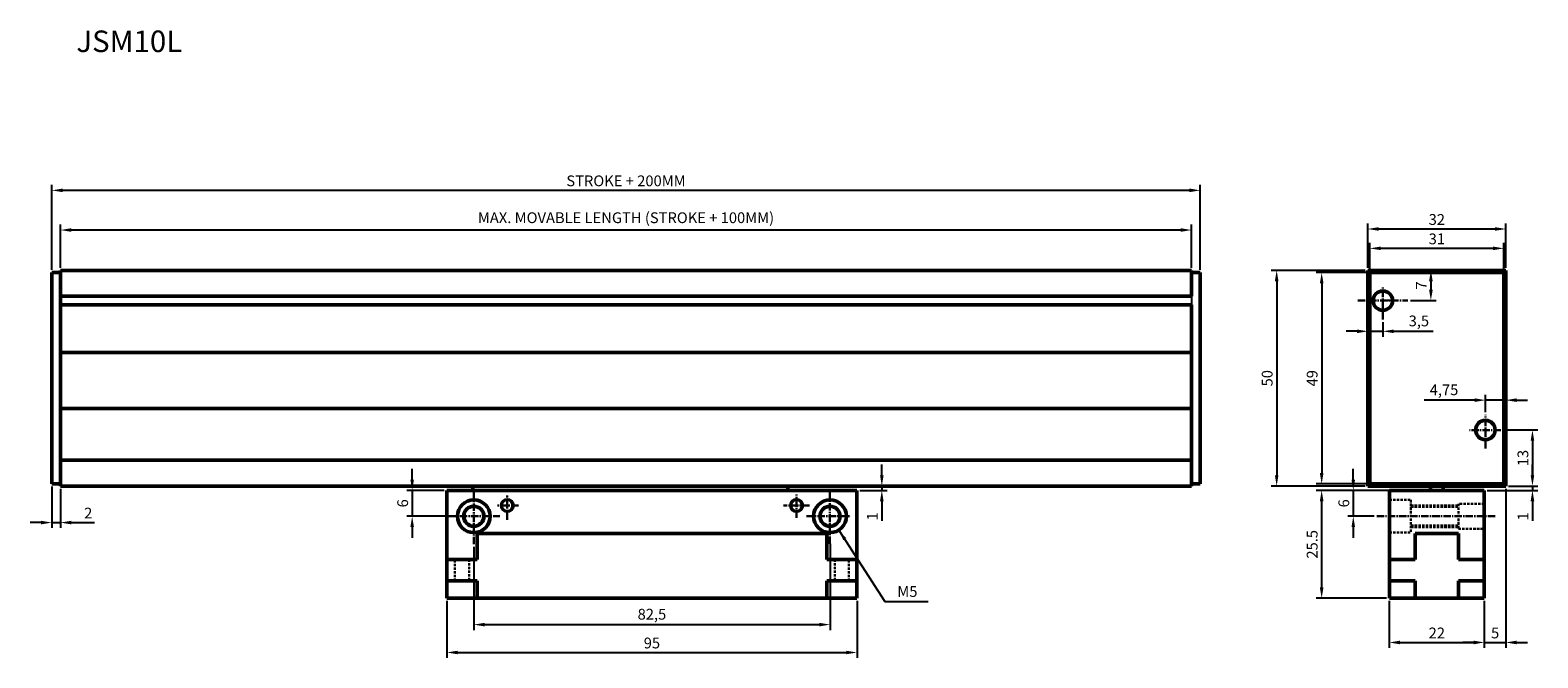
# Model space of a CAD drawing. Units: millimetres. Extents: x 1511 to 1860, y 698 to 843.
import ezdxf

# ---------------------------------------------------------------- set-up
doc = ezdxf.new("R2010")
doc.units = ezdxf.units.MM
doc.header["$LTSCALE"] = 0.3
doc.linetypes.add('CENTER2', pattern=[28.575, 19.05, -3.175, 3.175, -3.175])
doc.linetypes.add('DASHED2', pattern=[9.525, 6.35, -3.175])
doc.styles.add('Roman', font='romans')
doc.styles.get("Standard").update_dxf_attribs({"font": 'txt.shx', "bigfont": 'whgtxt.shx'})
doc.dimstyles.new('ISO-25', dxfattribs={"dimtxt": 2.5, "dimasz": 2.5, "dimexe": 1.25, "dimexo": 0.625, "dimtad": 1, "dimtxsty": 'Standard', "dimcen": 2.5, "dimadec": 0, "dimazin": 0, "dimtfac": 1, "dimtmove": 0, "dimatfit": 3, "dimfxl": 0, "dimarcsym": 0})

# ---------------------------------------------------------------- blocks, each defined once
blk = doc.blocks.new('*D1')
at = {"color": 0, "lineweight": -2, "ltscale": 0.3}
for p, q in [((1613.59, 723.47), (1613.59, 704.2)), ((1696.09, 724.17), (1696.09, 704.2)), ((1616.09, 705.45), (1693.59, 705.45))]:
    blk.add_line(p, q, dxfattribs=at)
at = {"color": 0, "lineweight": 20, "ltscale": 0.3}
for points in [[(1616.09, 705.86), (1616.09, 705.03), (1613.59, 705.45)], [(1693.59, 705.86), (1693.59, 705.03), (1696.09, 705.45)]]:
    blk.add_solid(points, dxfattribs=at)
at = {"layer": 'Defpoints', "color": 0, "lineweight": 20, "ltscale": 0.3}
for p in [(1613.59, 724.09), (1696.09, 724.79), (1696.09, 705.45)]:
    blk.add_point(p, dxfattribs=at)
at = {"color": 0, "lineweight": 30, "ltscale": 0.3, "insert": (1654.84, 707.53), "char_height": 2.5, "attachment_point": 5}
blk.add_mtext('82,5', dxfattribs=at)
blk = doc.blocks.new('*D2')
at = {"color": 0, "lineweight": -2, "ltscale": 0.3}
for p, q in [((1607.34, 710.94), (1607.34, 697.74)), ((1702.34, 710.94), (1702.34, 697.74)), ((1609.84, 698.99), (1699.84, 698.99))]:
    blk.add_line(p, q, dxfattribs=at)
at = {"color": 0, "lineweight": 20, "ltscale": 0.3}
for points in [[(1609.84, 699.4), (1609.84, 698.57), (1607.34, 698.99)], [(1699.84, 699.4), (1699.84, 698.57), (1702.34, 698.99)]]:
    blk.add_solid(points, dxfattribs=at)
at = {"layer": 'Defpoints', "color": 0, "lineweight": 20, "ltscale": 0.3}
for p in [(1607.34, 711.57), (1702.34, 711.57), (1702.34, 698.99)]:
    blk.add_point(p, dxfattribs=at)
at = {"color": 0, "lineweight": 30, "ltscale": 0.3, "insert": (1654.84, 700.86), "char_height": 2.5, "attachment_point": 5}
blk.add_mtext('95', dxfattribs=at)
blk = doc.blocks.new('*D3')
at = {"color": 0, "lineweight": -2, "ltscale": 0.3}
for p, q in [((1517.84, 788.19), (1517.84, 798.18)), ((1777.34, 796.93), (1520.34, 796.93)), ((1779.84, 788.19), (1779.84, 798.18))]:
    blk.add_line(p, q, dxfattribs=at)
at = {"color": 0, "lineweight": 20, "ltscale": 0.3}
for points in [[(1520.34, 797.35), (1520.34, 796.52), (1517.84, 796.93)], [(1777.34, 797.35), (1777.34, 796.52), (1779.84, 796.93)]]:
    blk.add_solid(points, dxfattribs=at)
at = {"layer": 'Defpoints', "color": 0, "lineweight": 20, "ltscale": 0.3}
for p in [(1517.84, 796.93), (1517.84, 787.57), (1779.84, 787.57)]:
    blk.add_point(p, dxfattribs=at)
at = {"color": 0, "lineweight": 30, "ltscale": 0.3, "insert": (1648.84, 799.46), "char_height": 2.5, "attachment_point": 5, "style": 'Roman'}
blk.add_mtext('MAX. MOVABLE LENGTH (STROKE + 100MM)', dxfattribs=at)
blk = doc.blocks.new('*D4')
at = {"color": 0, "lineweight": -2, "ltscale": 0.3}
for p, q in [((1825.63, 710.94), (1825.63, 700.06)), ((1847.63, 710.94), (1847.63, 700.06)), ((1828.13, 701.31), (1845.13, 701.31))]:
    blk.add_line(p, q, dxfattribs=at)
at = {"color": 0, "lineweight": 20, "ltscale": 0.3}
for points in [[(1828.13, 701.73), (1828.13, 700.89), (1825.63, 701.31)], [(1845.13, 701.73), (1845.13, 700.89), (1847.63, 701.31)]]:
    blk.add_solid(points, dxfattribs=at)
at = {"layer": 'Defpoints', "color": 0, "lineweight": 20, "ltscale": 0.3}
for p in [(1825.63, 711.57), (1847.63, 711.57), (1847.63, 701.31)]:
    blk.add_point(p, dxfattribs=at)
at = {"color": 0, "lineweight": 30, "ltscale": 0.3, "insert": (1836.63, 703.19), "char_height": 2.5, "attachment_point": 5}
blk.add_mtext('22', dxfattribs=at)
blk = doc.blocks.new('*D5')
at = {"color": 0, "lineweight": -2, "ltscale": 0.3}
for p, q in [((1820.63, 788.19), (1820.63, 798.42)), ((1850.13, 797.17), (1823.13, 797.17)), ((1852.63, 788.19), (1852.63, 798.42))]:
    blk.add_line(p, q, dxfattribs=at)
at = {"color": 0, "lineweight": 20, "ltscale": 0.3}
for points in [[(1823.13, 797.59), (1823.13, 796.76), (1820.63, 797.17)], [(1850.13, 797.59), (1850.13, 796.76), (1852.63, 797.17)]]:
    blk.add_solid(points, dxfattribs=at)
at = {"layer": 'Defpoints', "color": 0, "lineweight": 20, "ltscale": 0.3}
for p in [(1820.63, 797.17), (1820.63, 787.57), (1852.63, 787.57)]:
    blk.add_point(p, dxfattribs=at)
at = {"color": 0, "lineweight": 30, "ltscale": 0.3, "insert": (1836.63, 799.05), "char_height": 2.5, "attachment_point": 5}
blk.add_mtext('32', dxfattribs=at)
blk = doc.blocks.new('*D6')
at = {"color": 0, "lineweight": -2, "ltscale": 0.3}
for p, q in [((1820.01, 787.57), (1798.29, 787.57)), ((1799.54, 785.07), (1799.54, 740.07)), ((1820.01, 737.57), (1798.29, 737.57))]:
    blk.add_line(p, q, dxfattribs=at)
at = {"color": 0, "lineweight": 20, "ltscale": 0.3}
for points in [[(1799.12, 785.07), (1799.95, 785.07), (1799.54, 787.57)], [(1799.12, 740.07), (1799.95, 740.07), (1799.54, 737.57)]]:
    blk.add_solid(points, dxfattribs=at)
at = {"layer": 'Defpoints', "color": 0, "lineweight": 20, "ltscale": 0.3}
for p in [(1820.63, 787.57), (1799.54, 737.57), (1820.63, 737.57)]:
    blk.add_point(p, dxfattribs=at)
at = {"color": 0, "lineweight": 30, "ltscale": 0.3, "insert": (1797.66, 762.57), "char_height": 2.5, "attachment_point": 5, "rotation": 90}
blk.add_mtext('50', dxfattribs=at)
blk = doc.blocks.new('*D7')
at = {"color": 0, "lineweight": -2, "ltscale": 0.3}
for p, q in [((1826.01, 736.57), (1808.71, 736.57)), ((1809.96, 714.07), (1809.96, 734.07)), ((1825.01, 711.57), (1808.71, 711.57))]:
    blk.add_line(p, q, dxfattribs=at)
at = {"color": 0, "lineweight": 20, "ltscale": 0.3}
for points in [[(1809.54, 734.07), (1810.38, 734.07), (1809.96, 736.57)], [(1809.54, 714.07), (1810.38, 714.07), (1809.96, 711.57)]]:
    blk.add_solid(points, dxfattribs=at)
at = {"layer": 'Defpoints', "color": 0, "lineweight": 20, "ltscale": 0.3}
for p in [(1809.96, 736.57), (1826.63, 736.57), (1825.63, 711.57)]:
    blk.add_point(p, dxfattribs=at)
at = {"color": 0, "lineweight": 30, "ltscale": 0.3, "insert": (1808.08, 724.07), "char_height": 2.5, "attachment_point": 5, "rotation": 90}
blk.add_mtext('25.5', dxfattribs=at)
blk = doc.blocks.new('*D8')
at = {"color": 0, "lineweight": -2, "ltscale": 0.3}
for p, q in [((1708.09, 740.07), (1708.09, 742.57)), ((1683.46, 737.57), (1709.34, 737.57)), ((1708.09, 737.57), (1708.09, 736.57)), ((1702.96, 736.57), (1709.34, 736.57)), ((1708.09, 734.07), (1708.09, 729.48))]:
    blk.add_line(p, q, dxfattribs=at)
at = {"color": 0, "lineweight": 20, "ltscale": 0.3}
for points in [[(1707.67, 740.07), (1708.5, 740.07), (1708.09, 737.57)], [(1707.67, 734.07), (1708.5, 734.07), (1708.09, 736.57)]]:
    blk.add_solid(points, dxfattribs=at)
at = {"layer": 'Defpoints', "color": 0, "lineweight": 20, "ltscale": 0.3}
for p in [(1682.84, 737.57), (1702.34, 736.57), (1708.09, 736.57)]:
    blk.add_point(p, dxfattribs=at)
at = {"color": 0, "lineweight": 30, "ltscale": 0.3, "insert": (1706.21, 730.53), "char_height": 2.5, "attachment_point": 5, "rotation": 90}
blk.add_mtext('1', dxfattribs=at)
blk = doc.blocks.new('*D9')
at = {"color": 0, "lineweight": -2, "ltscale": 0.3}
for p, q in [((1599.31, 739.07), (1599.31, 741.57)), ((1606.71, 736.57), (1598.06, 736.57)), ((1599.31, 736.57), (1599.31, 730.57)), ((1607.16, 730.57), (1598.06, 730.57)), ((1599.31, 728.07), (1599.31, 725.57))]:
    blk.add_line(p, q, dxfattribs=at)
at = {"color": 0, "lineweight": 20, "ltscale": 0.3}
for points in [[(1598.9, 739.07), (1599.73, 739.07), (1599.31, 736.57)], [(1598.9, 728.07), (1599.73, 728.07), (1599.31, 730.57)]]:
    blk.add_solid(points, dxfattribs=at)
at = {"layer": 'Defpoints', "color": 0, "lineweight": 20, "ltscale": 0.3}
for p in [(1607.34, 736.57), (1599.31, 730.57), (1607.79, 730.57)]:
    blk.add_point(p, dxfattribs=at)
at = {"color": 0, "lineweight": 30, "ltscale": 0.3, "insert": (1597.44, 733.57), "char_height": 2.5, "attachment_point": 5, "rotation": 90}
blk.add_mtext('6', dxfattribs=at)
blk = doc.blocks.new('*D12')
at = {"color": 0, "lineweight": -2, "ltscale": 0.3}
for p, q in [((1817.28, 739.07), (1817.28, 741.57)), ((1826.01, 736.57), (1816.03, 736.57)), ((1817.28, 736.57), (1817.28, 730.57)), ((1822.09, 730.57), (1816.03, 730.57)), ((1817.28, 728.07), (1817.28, 725.57))]:
    blk.add_line(p, q, dxfattribs=at)
at = {"color": 0, "lineweight": 20, "ltscale": 0.3}
for points in [[(1816.86, 739.07), (1817.7, 739.07), (1817.28, 736.57)], [(1816.86, 728.07), (1817.7, 728.07), (1817.28, 730.57)]]:
    blk.add_solid(points, dxfattribs=at)
at = {"layer": 'Defpoints', "color": 0, "lineweight": 20, "ltscale": 0.3}
for p in [(1826.63, 736.57), (1817.28, 730.57), (1822.72, 730.57)]:
    blk.add_point(p, dxfattribs=at)
at = {"color": 0, "lineweight": 30, "ltscale": 0.3, "insert": (1815.41, 733.57), "char_height": 2.5, "attachment_point": 5, "rotation": 90}
blk.add_mtext('6', dxfattribs=at)
blk = doc.blocks.new('*D14')
at = {"color": 0, "lineweight": -2, "ltscale": 0.3}
for p, q in [((1852.63, 736.94), (1852.63, 700.06)), ((1847.63, 710.94), (1847.63, 700.06)), ((1845.13, 701.31), (1842.63, 701.31)), ((1847.63, 701.31), (1852.63, 701.31)), ((1855.13, 701.31), (1857.63, 701.31))]:
    blk.add_line(p, q, dxfattribs=at)
at = {"color": 0, "lineweight": 20, "ltscale": 0.3}
for points in [[(1845.13, 701.73), (1845.13, 700.89), (1847.63, 701.31)], [(1855.13, 701.73), (1855.13, 700.89), (1852.63, 701.31)]]:
    blk.add_solid(points, dxfattribs=at)
at = {"layer": 'Defpoints', "color": 0, "lineweight": 20, "ltscale": 0.3}
for p in [(1852.63, 737.57), (1847.63, 711.57), (1852.63, 701.31)]:
    blk.add_point(p, dxfattribs=at)
at = {"color": 0, "lineweight": 30, "ltscale": 0.3, "insert": (1850.13, 703.19), "char_height": 2.5, "attachment_point": 5}
blk.add_mtext('5', dxfattribs=at)
blk = doc.blocks.new('*D15')
at = {"color": 0, "lineweight": -2, "ltscale": 0.3}
for p, q in [((1515.84, 787.69), (1515.84, 807.38)), ((1781.84, 787.69), (1781.84, 807.38)), ((1779.34, 806.13), (1518.34, 806.13))]:
    blk.add_line(p, q, dxfattribs=at)
at = {"color": 0, "lineweight": 20, "ltscale": 0.3}
for points in [[(1518.34, 806.55), (1518.34, 805.72), (1515.84, 806.13)], [(1779.34, 806.55), (1779.34, 805.72), (1781.84, 806.13)]]:
    blk.add_solid(points, dxfattribs=at)
at = {"layer": 'Defpoints', "color": 0, "lineweight": 20, "ltscale": 0.3}
for p in [(1515.84, 806.13), (1515.84, 787.07), (1781.84, 787.07)]:
    blk.add_point(p, dxfattribs=at)
at = {"color": 0, "lineweight": 30, "ltscale": 0.3, "insert": (1648.84, 808.01), "char_height": 2.5, "attachment_point": 5, "style": 'Roman'}
blk.add_mtext('STROKE + 200MM', dxfattribs=at)
blk = doc.blocks.new('*D16')
at = {"color": 0, "lineweight": -2, "ltscale": 0.3}
for p, q in [((1821.13, 787.69), (1821.13, 793.93)), ((1849.64, 792.68), (1823.63, 792.68)), ((1852.14, 787.69), (1852.14, 793.93))]:
    blk.add_line(p, q, dxfattribs=at)
at = {"color": 0, "lineweight": 20, "ltscale": 0.3}
for points in [[(1823.63, 793.1), (1823.63, 792.27), (1821.13, 792.68)], [(1849.64, 793.1), (1849.64, 792.27), (1852.14, 792.68)]]:
    blk.add_solid(points, dxfattribs=at)
at = {"layer": 'Defpoints', "color": 0, "lineweight": 20, "ltscale": 0.3}
for p in [(1821.13, 792.68), (1821.13, 787.07), (1852.14, 787.07)]:
    blk.add_point(p, dxfattribs=at)
at = {"color": 0, "lineweight": 30, "ltscale": 0.3, "insert": (1836.63, 794.56), "char_height": 2.5, "attachment_point": 5}
blk.add_mtext('31', dxfattribs=at)
blk = doc.blocks.new('*D17')
at = {"color": 0, "lineweight": -2, "ltscale": 0.3}
for p, q in [((1820.51, 787.07), (1808.71, 787.07)), ((1809.96, 784.57), (1809.96, 740.57)), ((1820.51, 738.07), (1808.71, 738.07))]:
    blk.add_line(p, q, dxfattribs=at)
at = {"color": 0, "lineweight": 20, "ltscale": 0.3}
for points in [[(1809.54, 784.57), (1810.38, 784.57), (1809.96, 787.07)], [(1809.54, 740.57), (1810.38, 740.57), (1809.96, 738.07)]]:
    blk.add_solid(points, dxfattribs=at)
at = {"layer": 'Defpoints', "color": 0, "lineweight": 20, "ltscale": 0.3}
for p in [(1821.13, 787.07), (1809.96, 738.07), (1821.13, 738.07)]:
    blk.add_point(p, dxfattribs=at)
at = {"color": 0, "lineweight": 30, "ltscale": 0.3, "insert": (1808.08, 762.57), "char_height": 2.5, "attachment_point": 5, "rotation": 90}
blk.add_mtext('49', dxfattribs=at)
blk = doc.blocks.new('*D18')
at = {"color": 0, "lineweight": -2, "ltscale": 0.3}
for p, q in [((1852.11, 750.57), (1860.03, 750.57)), ((1858.78, 748.07), (1858.78, 740.07)), ((1853.26, 737.57), (1860.03, 737.57))]:
    blk.add_line(p, q, dxfattribs=at)
at = {"color": 0, "lineweight": 20, "ltscale": 0.3}
for points in [[(1858.36, 748.07), (1859.19, 748.07), (1858.78, 750.57)], [(1858.36, 740.07), (1859.19, 740.07), (1858.78, 737.57)]]:
    blk.add_solid(points, dxfattribs=at)
at = {"layer": 'Defpoints', "color": 0, "lineweight": 20, "ltscale": 0.3}
for p in [(1851.48, 750.57), (1852.63, 737.57), (1858.78, 737.57)]:
    blk.add_point(p, dxfattribs=at)
at = {"color": 0, "lineweight": 30, "ltscale": 0.3, "insert": (1856.9, 744.07), "char_height": 2.5, "attachment_point": 5, "rotation": 90}
blk.add_mtext('13', dxfattribs=at)
blk = doc.blocks.new('*D19')
at = {"color": 0, "lineweight": -2, "ltscale": 0.3}
for p, q in [((1821.26, 787.57), (1836.5, 787.57)), ((1835.25, 785.07), (1835.25, 783.07)), ((1830.56, 780.57), (1836.5, 780.57))]:
    blk.add_line(p, q, dxfattribs=at)
at = {"color": 0, "ltscale": 0.3}
for points in [[(1834.84, 785.07), (1835.67, 785.07), (1835.25, 787.57)], [(1834.84, 783.07), (1835.67, 783.07), (1835.25, 780.57)]]:
    blk.add_solid(points, dxfattribs=at)
at = {"layer": 'Defpoints', "color": 0, "ltscale": 0.3}
for p in [(1820.63, 787.57), (1829.93, 780.57), (1835.25, 780.57)]:
    blk.add_point(p, dxfattribs=at)
at = {"color": 0, "ltscale": 0.3, "insert": (1833.38, 784.07), "char_height": 2.5, "attachment_point": 5, "rotation": 90}
blk.add_mtext('7', dxfattribs=at)
blk = doc.blocks.new('*D20')
at = {"color": 0, "lineweight": -2, "ltscale": 0.3}
for p, q in [((1820.63, 786.94), (1820.63, 772.2)), ((1824.13, 775.58), (1824.13, 772.2)), ((1818.13, 773.45), (1815.63, 773.45)), ((1820.63, 773.45), (1824.13, 773.45)), ((1826.63, 773.45), (1835.8, 773.45))]:
    blk.add_line(p, q, dxfattribs=at)
at = {"color": 0, "ltscale": 0.3}
for points in [[(1818.13, 773.87), (1818.13, 773.03), (1820.63, 773.45)], [(1826.63, 773.87), (1826.63, 773.03), (1824.13, 773.45)]]:
    blk.add_solid(points, dxfattribs=at)
at = {"layer": 'Defpoints', "color": 0, "ltscale": 0.3}
for p in [(1820.63, 787.57), (1824.13, 776.21), (1824.13, 773.45)]:
    blk.add_point(p, dxfattribs=at)
at = {"color": 0, "ltscale": 0.3, "insert": (1832.47, 775.53), "char_height": 2.5, "attachment_point": 5}
blk.add_mtext('3,5', dxfattribs=at)
blk = doc.blocks.new('*D21')
at = {"color": 0, "lineweight": -2, "ltscale": 0.3}
for p, q in [((1847.88, 754.69), (1847.88, 758.74)), ((1852.63, 738.19), (1852.63, 758.74)), ((1845.38, 757.49), (1833.72, 757.49)), ((1852.63, 757.49), (1847.88, 757.49)), ((1855.13, 757.49), (1857.63, 757.49))]:
    blk.add_line(p, q, dxfattribs=at)
at = {"color": 0, "lineweight": 20, "ltscale": 0.3}
for points in [[(1845.38, 757.91), (1845.38, 757.07), (1847.88, 757.49)], [(1855.13, 757.91), (1855.13, 757.07), (1852.63, 757.49)]]:
    blk.add_solid(points, dxfattribs=at)
at = {"layer": 'Defpoints', "color": 0, "lineweight": 20, "ltscale": 0.3}
for p in [(1847.88, 757.49), (1847.88, 754.07), (1852.63, 737.57)]:
    blk.add_point(p, dxfattribs=at)
at = {"color": 0, "lineweight": 30, "ltscale": 0.3, "insert": (1838.3, 759.57), "char_height": 2.5, "attachment_point": 5}
blk.add_mtext('4,75', dxfattribs=at)
blk = doc.blocks.new('*D22')
at = {"color": 0, "lineweight": -2, "ltscale": 0.3}
for p, q in [((1515.84, 737.44), (1515.84, 727.85)), ((1517.84, 736.94), (1517.84, 727.85)), ((1513.34, 729.1), (1510.84, 729.1)), ((1515.84, 729.1), (1517.84, 729.1)), ((1520.34, 729.1), (1525.75, 729.1))]:
    blk.add_line(p, q, dxfattribs=at)
at = {"color": 0, "lineweight": 20, "ltscale": 0.3}
for points in [[(1513.34, 729.52), (1513.34, 728.69), (1515.84, 729.1)], [(1520.34, 729.52), (1520.34, 728.69), (1517.84, 729.1)]]:
    blk.add_solid(points, dxfattribs=at)
at = {"layer": 'Defpoints', "color": 0, "lineweight": 20, "ltscale": 0.3}
for p in [(1515.84, 738.07), (1517.84, 737.57), (1517.84, 729.1)]:
    blk.add_point(p, dxfattribs=at)
at = {"color": 0, "lineweight": 30, "ltscale": 0.3, "insert": (1524.29, 730.98), "char_height": 2.5, "attachment_point": 5}
blk.add_mtext('2', dxfattribs=at)
blk = doc.blocks.new('*D25')
at = {"color": 0, "lineweight": -2, "ltscale": 0.3}
for p, q in [((1858.78, 740.07), (1858.78, 742.57)), ((1853.26, 737.57), (1860.03, 737.57)), ((1858.78, 737.57), (1858.78, 736.57)), ((1848.26, 736.57), (1860.03, 736.57)), ((1858.78, 734.07), (1858.78, 729.48))]:
    blk.add_line(p, q, dxfattribs=at)
at = {"color": 0, "lineweight": 20, "ltscale": 0.3}
for points in [[(1858.36, 740.07), (1859.19, 740.07), (1858.78, 737.57)], [(1858.36, 734.07), (1859.19, 734.07), (1858.78, 736.57)]]:
    blk.add_solid(points, dxfattribs=at)
at = {"layer": 'Defpoints', "color": 0, "lineweight": 20, "ltscale": 0.3}
for p in [(1852.63, 737.57), (1847.63, 736.57), (1858.78, 736.57)]:
    blk.add_point(p, dxfattribs=at)
at = {"color": 0, "lineweight": 30, "ltscale": 0.3, "insert": (1856.9, 730.53), "char_height": 2.5, "attachment_point": 5, "rotation": 90}
blk.add_mtext('1', dxfattribs=at)

msp = doc.modelspace()

# ---------------------------------------------------------------- linework, layer by layer
at = {"lineweight": 50, "ltscale": 0.3}
for p, q in [((1515.835, 787.068), (1515.835, 738.068)), ((1517.835, 787.068), (1515.835, 787.068)), ((1517.835, 787.568), (1779.835, 787.568)), ((1517.835, 737.568), (1517.835, 787.568)), ((1517.835, 787.568), (1517.835, 787.068)), ((1779.835, 787.568), (1779.835, 781.568)), ((1781.835, 787.068), (1779.835, 787.068)), ((1781.835, 738.068), (1781.835, 787.068)), ((1820.633, 737.568), (1820.633, 787.568)), ((1820.633, 787.568), (1852.633, 787.568)), ((1852.135, 787.068), (1821.133, 787.068)), ((1821.133, 787.068), (1821.133, 738.068)), ((1852.135, 738.068), (1852.135, 787.068)), ((1852.633, 737.568), (1852.633, 787.568)), ((1779.835, 781.568), (1517.835, 781.568)), ((1779.835, 779.568), (1517.835, 779.568)), ((1779.835, 779.568), (1779.835, 768.568)), ((1779.835, 768.568), (1517.835, 768.568)), ((1779.835, 755.568), (1779.835, 768.568)), ((1779.835, 755.568), (1517.835, 755.568)), ((1779.835, 743.568), (1779.835, 755.568)), ((1779.835, 743.568), (1517.835, 743.568)), ((1779.835, 737.568), (1779.835, 743.568)), ((1517.835, 738.068), (1515.835, 738.068)), ((1517.835, 737.568), (1517.835, 738.068)), ((1613.335, 736.568), (1613.335, 737.568)), ((1686.335, 736.568), (1686.335, 737.568)), ((1781.835, 738.068), (1779.835, 738.068)), ((1852.633, 737.568), (1820.633, 737.568)), ((1821.133, 738.068), (1852.135, 738.068)), ((1835.133, 736.568), (1835.133, 737.568)), ((1838.133, 736.568), (1838.133, 737.568)), ((1607.335, 736.568), (1607.335, 711.568)), ((1702.335, 736.568), (1702.335, 711.568)), ((1847.633, 736.568), (1825.633, 736.568)), ((1825.633, 736.568), (1825.633, 711.568)), ((1847.633, 711.568), (1847.633, 736.568)), ((1695.335, 726.568), (1614.335, 726.568)), ((1614.335, 720.568), (1614.335, 726.568)), ((1695.335, 720.568), (1695.335, 726.568)), ((1831.633, 720.568), (1831.633, 726.568)), ((1831.633, 726.568), (1841.633, 726.568)), ((1841.633, 720.568), (1841.633, 726.568)), ((1614.335, 720.568), (1607.335, 720.568)), ((1610.835, 720.568), (1612.485, 720.568)), ((1702.335, 720.568), (1695.335, 720.568)), ((1825.633, 720.568), (1831.633, 720.568)), ((1847.633, 720.568), (1841.633, 720.568)), ((1614.335, 715.568), (1607.335, 715.568)), ((1614.335, 711.568), (1614.335, 715.568)), ((1702.335, 715.568), (1695.335, 715.568)), ((1695.335, 715.568), (1695.335, 711.568)), ((1825.633, 715.568), (1831.633, 715.568)), ((1831.633, 711.568), (1831.633, 715.568)), ((1841.633, 711.568), (1841.633, 715.568)), ((1847.633, 715.568), (1841.633, 715.568)), ((1702.335, 711.568), (1607.335, 711.568)), ((1825.633, 711.568), (1847.633, 711.568))]:
    msp.add_line(p, q, dxfattribs=at)
at = {"lineweight": 20, "ltscale": 0.3}
for p, q in [((1779.835, 737.568), (1779.835, 787.568)), ((1852.633, 772.568), (1852.633, 771.568)), ((1852.633, 766.068), (1852.633, 753.068)), ((1852.633, 737.568), (1848.633, 737.568)), ((1852.633, 737.568), (1849.633, 737.568)), ((1852.633, 737.568), (1852.133, 737.568)), ((1830.633, 736.568), (1831.133, 736.568)), ((1843.133, 736.568), (1840.133, 736.568)), ((1841.633, 736.568), (1843.133, 736.568))]:
    msp.add_line(p, q, dxfattribs=at)
at = {"ltscale": 0.3}
for p, q in [((1820.633, 787.568), (1821.133, 787.568)), ((1820.633, 787.568), (1826.133, 787.568)), ((1852.633, 787.568), (1852.633, 787.068)), ((1779.835, 781.568), (1779.835, 779.568)), ((1779.835, 781.568), (1779.835, 780.568)), ((1826.133, 780.568), (1824.133, 780.568)), ((1852.633, 737.568), (1852.633, 772.568)), ((1852.633, 768.568), (1852.633, 737.568)), ((1852.633, 768.568), (1852.633, 767.568)), ((1852.633, 737.568), (1852.633, 750.568)), ((1852.633, 737.568), (1852.633, 750.068)), ((1530.835, 737.568), (1527.835, 737.568)), ((1820.633, 737.568), (1820.633, 738.068)), ((1822.633, 737.568), (1852.633, 737.568)), ((1852.633, 737.568), (1847.633, 737.568)), ((1852.633, 737.568), (1849.633, 737.568))]:
    msp.add_line(p, q, dxfattribs=at)
at = {"linetype": 'CENTER2', "lineweight": 30, "ltscale": 0.3}
for p, q in [((1824.133, 776.209), (1824.133, 783.628)), ((1818.356, 780.568), (1829.93, 780.568)), ((1847.883, 746.306), (1847.883, 754.069)), ((1851.484, 750.568), (1844.17, 750.568)), ((1613.585, 724.094), (1613.585, 736.568)), ((1621.335, 729.778), (1621.335, 735.408)), ((1688.335, 730.203), (1688.335, 735.605)), ((1696.085, 724.168), (1696.085, 736.568)), ((1607.788, 730.568), (1619.638, 730.568)), ((1623.933, 733.068), (1619.062, 733.068)), ((1691.336, 733.068), (1685.306, 733.068)), ((1690.628, 730.568), (1700.945, 730.568)), ((1822.717, 730.568), (1850.4, 730.568))]:
    msp.add_line(p, q, dxfattribs=at)
at = {"lineweight": 50}
for p, q in [((1517.835, 737.568), (1779.835, 737.568)), ((1607.335, 736.568), (1702.335, 736.568))]:
    msp.add_line(p, q, dxfattribs=at)
msp.add_line((1530.835, 737.568), (1629.835, 737.568))
at = {"linetype": 'DASHED2', "lineweight": 30, "ltscale": 0.3}
for p, q in [((1825.633, 734.368), (1830.633, 734.368)), ((1830.633, 734.368), (1830.633, 726.768)), ((1847.633, 733.468), (1841.633, 733.468)), ((1841.633, 733.468), (1841.633, 727.668)), ((1830.633, 733.068), (1841.633, 733.068)), ((1830.633, 732.718), (1841.633, 732.718)), ((1825.633, 726.768), (1830.633, 726.768)), ((1830.633, 728.418), (1841.633, 728.418)), ((1830.633, 728.068), (1841.633, 728.068)), ((1841.633, 727.668), (1847.633, 727.668)), ((1609.185, 715.568), (1609.185, 720.568)), ((1612.485, 720.568), (1612.485, 715.568)), ((1697.185, 720.568), (1697.185, 715.568)), ((1700.485, 715.568), (1700.485, 720.568))]:
    msp.add_line(p, q, dxfattribs=at)
at = {"lineweight": 50, "ltscale": 0.3}
for centre, radius in [((1824.133, 780.568), 2.25), ((1847.883, 750.568), 2.25), ((1613.585, 730.568), 3.8), ((1696.085, 730.568), 3.8)]:
    msp.add_circle(centre, radius, dxfattribs=at)
at = {"lineweight": 30, "ltscale": 0.3}
for centre, radius in [((1621.335, 733.068), 1.5), ((1621.335, 733.068), 1.25), ((1688.335, 733.068), 1.5), ((1688.335, 733.068), 1.25), ((1613.585, 730.568), 2.5), ((1613.585, 730.568), 2.15), ((1696.085, 730.568), 2.5), ((1696.085, 730.568), 2.15)]:
    msp.add_circle(centre, radius, dxfattribs=at)

# ---------------------------------------------------------------- texts
at = {"lineweight": 20, "ltscale": 0.3, "insert": (1521.527, 843.191), "char_height": 5, "width": 38.47497, "attachment_point": 1}
msp.add_mtext('{\\fGulimChe|b0|i0|c129|p49;JSM10L}', dxfattribs=at)
at = {"lineweight": 30, "ltscale": 0.3, "insert": (1711.676, 714.376), "char_height": 2.5, "attachment_point": 1}
msp.add_mtext('M5', dxfattribs=at)

# ---------------------------------------------------------------- dimensions: what is measured, and where the dimension line sits
at = {"lineweight": 30, "ltscale": 0.3}
for base, p1, p2, text, picture, middle in [((1515.835, 806.134), (1781.835, 787.068), (1515.835, 787.068), 'STROKE + 200MM', '*D15', (1648.835, 808.009)), ((1517.835, 796.932), (1779.835, 787.568), (1517.835, 787.568), 'MAX. MOVABLE LENGTH (STROKE + 100MM)', '*D3', (1648.835, 799.462))]:
    dim = msp.add_linear_dim(base=base, p1=p1, p2=p2, text=text, dimstyle='ISO-25', override={"dimtxsty": 'Roman'}, dxfattribs=at)
    dim.commit()
    dim.dimension.update_dxf_attribs({"geometry": picture, "text_midpoint": middle})
for base, p1, p2, picture, middle in [((1820.633, 797.173), (1852.633, 787.568), (1820.633, 787.568), '*D5', (1836.633, 799.048)), ((1821.133, 792.682), (1852.135, 787.068), (1821.133, 787.068), '*D16', (1836.634, 794.557)), ((1847.883, 757.49), (1852.633, 737.568), (1847.883, 754.069), '*D21', (1838.299, 759.573)), ((1517.835, 729.102), (1515.835, 738.068), (1517.835, 737.568), '*D22', (1524.293, 730.977)), ((1852.633, 701.311), (1847.633, 711.568), (1852.633, 737.568), '*D14', (1850.133, 703.186)), ((1696.085, 705.447), (1613.585, 724.094), (1696.085, 724.793), '*D1', (1654.835, 707.531)), ((1702.335, 698.987), (1607.335, 711.568), (1702.335, 711.568), '*D2', (1654.835, 700.862)), ((1847.633, 701.311), (1825.633, 711.568), (1847.633, 711.568), '*D4', (1836.633, 703.186))]:
    dim = msp.add_linear_dim(base=base, p1=p1, p2=p2, dimstyle='ISO-25', dxfattribs=at)
    dim.commit()
    dim.dimension.update_dxf_attribs({"geometry": picture, "text_midpoint": middle})
for base, p1, p2, picture, middle in [((1799.535, 737.568), (1820.633, 787.568), (1820.633, 737.568), '*D6', (1797.66, 762.568)), ((1809.959, 738.068), (1821.133, 787.068), (1821.133, 738.068), '*D17', (1808.084, 762.568)), ((1858.777, 737.568), (1851.484, 750.568), (1852.633, 737.568), '*D18', (1856.902, 744.068)), ((1599.312, 730.568), (1607.335, 736.568), (1607.788, 730.568), '*D9', (1597.437, 733.568)), ((1708.086, 736.568), (1682.835, 737.568), (1702.335, 736.568), '*D8', (1706.211, 730.526)), ((1817.281, 730.568), (1826.633, 736.568), (1822.717, 730.568), '*D12', (1815.406, 733.568)), ((1858.776, 736.568), (1852.633, 737.568), (1847.633, 736.568), '*D25', (1856.901, 730.526))]:
    dim = msp.add_linear_dim(base=base, p1=p1, p2=p2, angle=90, dimstyle='ISO-25', dxfattribs=at)
    dim.commit()
    dim.dimension.update_dxf_attribs({"geometry": picture, "text_midpoint": middle})
at = {"ltscale": 0.3}
dim = msp.add_linear_dim(base=(1824.133, 773.45), p1=(1820.633, 787.568), p2=(1824.133, 776.209), dimstyle='ISO-25', dxfattribs=at)
dim.commit()
dim.dimension.update_dxf_attribs({"geometry": '*D20', "text_midpoint": (1832.466, 775.534)})
dim = msp.add_linear_dim(base=(1835.253, 780.568), p1=(1820.633, 787.568), p2=(1829.93, 780.568), angle=90, dimstyle='ISO-25', dxfattribs=at)
dim.commit()
dim.dimension.update_dxf_attribs({"geometry": '*D19', "text_midpoint": (1833.378, 784.068)})
at = {"lineweight": 30, "ltscale": 0.3}
dim = msp.add_linear_dim(base=(1809.959, 736.568), p1=(1825.633, 711.568), p2=(1826.633, 736.568), angle=90, text='25.5', dimstyle='ISO-25', dxfattribs=at)
dim.commit()
dim.dimension.update_dxf_attribs({"geometry": '*D7', "text_midpoint": (1808.084, 724.068)})

# ---------------------------------------------------------------- leaders
at = {"lineweight": 20, "ltscale": 0.3, "annotation_type": 0, "has_hookline": 1, "hookline_direction": 0, "text_width": 4.167}
msp.add_leader([(1698.141, 727.372), (1708.77, 710.846), (1718.849, 710.846)], dimstyle='ISO-25', override={"dimgap": 0.625, "dimtad": 0}, dxfattribs=at)

doc.saveas('drawing.dxf')
